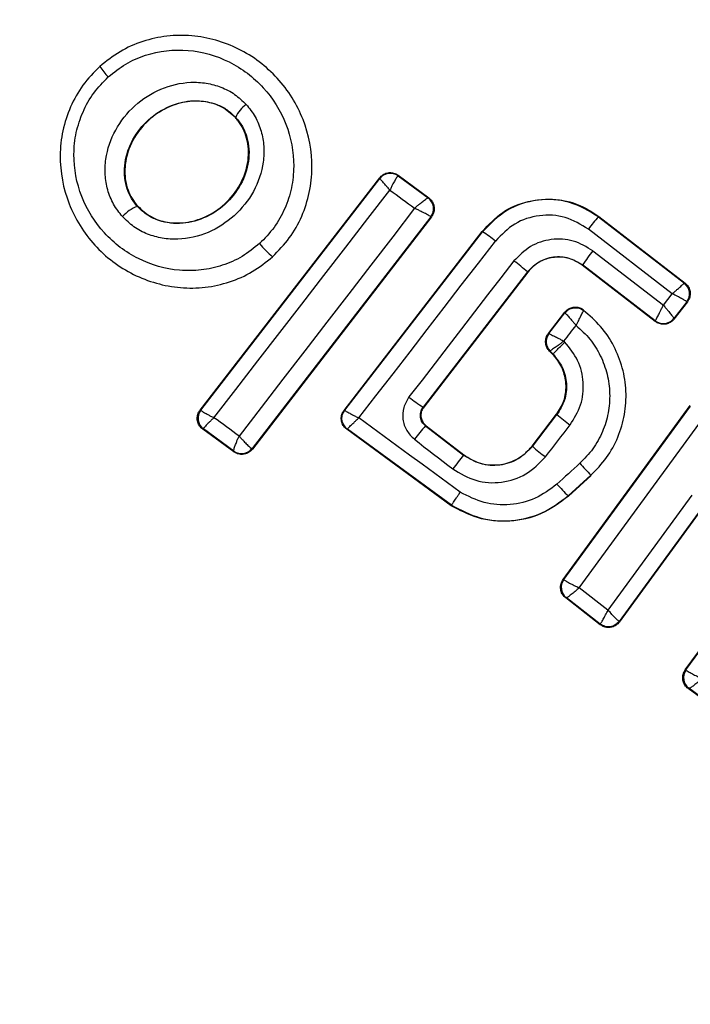
# Model space of a CAD drawing. Units: millimetres. Extents: x 18232 to 24357, y 29485 to 34405.
# Drawn here: x 21323 to 21333, y 32546 to 32561 of the extents above; entities that cross this region are included whole.
import ezdxf

# ---------------------------------------------------------------- set-up
doc = ezdxf.new("R2010")
doc.units = ezdxf.units.MM
doc.header["$LTSCALE"] = 200
doc.layers.add('OTWORY_MONTAŻOWE', color=1, linetype='Continuous')

msp = doc.modelspace()

# ---------------------------------------------------------------- linework, layer by layer
at = {"color": 7, "linetype": 'Continuous', "lineweight": 25}
for p, q in [((21324.45, 32560.14), (21324.444, 32560.146)), ((21326.484, 32559.373), (21326.489, 32559.377)), ((21325.954, 32554.982), (21328.649, 32558.469)), ((21325.964, 32554.984), (21328.65, 32558.459)), ((21328.649, 32558.469), (21328.651, 32558.459)), ((21328.65, 32558.459), (21328.651, 32558.459)), ((21328.927, 32558.498), (21328.925, 32558.498)), ((21328.926, 32558.508), (21328.927, 32558.498)), ((21328.926, 32558.508), (21329.386, 32558.169)), ((21328.927, 32558.498), (21329.376, 32558.168)), ((21329.386, 32558.169), (21329.376, 32558.168)), ((21329.376, 32558.168), (21329.376, 32558.168)), ((21325.014, 32558.039), (21325.019, 32558.043)), ((21329.417, 32557.884), (21326.738, 32554.406)), ((21329.425, 32557.885), (21326.739, 32554.398)), ((21329.417, 32557.884), (21329.415, 32557.886)), ((21329.425, 32557.885), (21329.417, 32557.884)), ((21331.935, 32557.89), (21331.931, 32557.884)), ((21331.931, 32557.884), (21333.221, 32556.889)), ((21331.935, 32557.89), (21333.231, 32556.89)), ((21333.038, 32556.73), (21331.781, 32557.701)), ((21328.114, 32554.979), (21330.189, 32557.665)), ((21328.125, 32554.98), (21330.194, 32557.66)), ((21330.194, 32557.66), (21330.189, 32557.665)), ((21331.849, 32557.373), (21332.906, 32556.558)), ((21327.046, 32557.28), (21327.042, 32557.284)), ((21331.693, 32557.163), (21331.689, 32557.158)), ((21332.785, 32556.313), (21331.689, 32557.158)), ((21332.784, 32556.322), (21331.693, 32557.163)), ((21330.865, 32557.057), (21329.3, 32555.028)), ((21330.871, 32557.053), (21329.31, 32555.029)), ((21330.871, 32557.053), (21330.865, 32557.057)), ((21333.231, 32556.89), (21333.221, 32556.888)), ((21333.221, 32556.889), (21333.221, 32556.888)), ((21332.906, 32556.558), (21333.038, 32556.73)), ((21331.707, 32556.479), (21331.705, 32556.49)), ((21333.257, 32556.608), (21333.064, 32556.359)), ((21333.267, 32556.609), (21333.065, 32556.349)), ((21333.257, 32556.608), (21333.257, 32556.609)), ((21333.267, 32556.609), (21333.257, 32556.608)), ((21331.18, 32556.131), (21331.427, 32556.452)), ((21331.189, 32556.131), (21331.429, 32556.442)), ((21333.064, 32556.359), (21333.064, 32556.358)), ((21333.065, 32556.349), (21333.064, 32556.358)), ((21332.784, 32556.322), (21332.784, 32556.323)), ((21332.785, 32556.313), (21332.784, 32556.322)), ((21331.18, 32556.131), (21331.189, 32556.131)), ((21331.189, 32556.131), (21331.189, 32556.131)), ((21331.197, 32555.867), (21331.206, 32555.868)), ((21331.246, 32555.819), (21331.197, 32555.867)), ((21331.25, 32555.823), (21331.206, 32555.868)), ((21331.206, 32555.868), (21331.206, 32555.868)), ((21331.246, 32555.819), (21331.25, 32555.823)), ((21329.3, 32555.028), (21329.31, 32555.029)), ((21331.402, 32552.441), (21333.31, 32555.05)), ((21331.411, 32552.442), (21333.311, 32555.041)), ((21325.954, 32554.982), (21325.964, 32554.984)), ((21328.114, 32554.979), (21328.125, 32554.98)), ((21330.936, 32554.443), (21331.303, 32554.92)), ((21330.941, 32554.439), (21331.309, 32554.916)), ((21331.309, 32554.916), (21331.303, 32554.92)), ((21329.346, 32554.749), (21329.337, 32554.748)), ((21329.337, 32554.748), (21329.907, 32554.307)), ((21329.346, 32554.749), (21329.911, 32554.312)), ((21331.643, 32552.316), (21333.495, 32554.849)), ((21325.994, 32554.699), (21326.004, 32554.7)), ((21326.463, 32554.357), (21325.994, 32554.699)), ((21326.461, 32554.368), (21326.004, 32554.7)), ((21326.004, 32554.7), (21326.004, 32554.7)), ((21328.155, 32554.695), (21328.165, 32554.697)), ((21329.723, 32553.549), (21328.155, 32554.695)), ((21329.727, 32553.555), (21328.165, 32554.697)), ((21330.936, 32554.443), (21330.941, 32554.439)), ((21326.461, 32554.367), (21326.461, 32554.368)), ((21326.461, 32554.367), (21326.463, 32554.357)), ((21326.738, 32554.406), (21326.733, 32554.407)), ((21326.739, 32554.398), (21326.738, 32554.406)), ((21329.907, 32554.307), (21329.911, 32554.312)), ((21331.819, 32554.006), (21331.478, 32553.696)), ((21331.823, 32554.001), (21331.482, 32553.691)), ((21331.823, 32554.001), (21331.819, 32554.006)), ((21331.478, 32553.696), (21331.482, 32553.691)), ((21333.333, 32553.707), (21332.074, 32551.982)), ((21329.723, 32553.549), (21329.727, 32553.555)), ((21333.523, 32553.569), (21332.242, 32551.812)), ((21333.524, 32553.559), (21332.243, 32551.802)), ((21333.234, 32551.086), (21334.5, 32552.815)), ((21333.243, 32551.087), (21334.508, 32552.816)), ((21331.402, 32552.441), (21331.411, 32552.442)), ((21331.411, 32552.442), (21331.412, 32552.44)), ((21332.074, 32551.982), (21331.643, 32552.316)), ((21331.441, 32552.164), (21331.45, 32552.166)), ((21331.959, 32551.762), (21331.441, 32552.164)), ((21331.451, 32552.166), (21331.45, 32552.166)), ((21331.958, 32551.772), (21331.451, 32552.166)), ((21331.959, 32551.762), (21331.958, 32551.772)), ((21332.243, 32551.802), (21332.242, 32551.812)), ((21333.234, 32551.086), (21333.243, 32551.087)), ((21333.243, 32551.087), (21333.245, 32551.083)), ((21333.276, 32550.806), (21333.286, 32550.808)), ((21333.726, 32550.474), (21333.276, 32550.806)), ((21333.287, 32550.808), (21333.286, 32550.808)), ((21333.725, 32550.484), (21333.287, 32550.808))]:
    msp.add_line(p, q, dxfattribs=at)
at = {"color": 7, "linetype": 'Continuous', "lineweight": 25, "flags": 128}
for points in [[(21326.162, 32554.869), (21326.492, 32555.295), (21326.822, 32555.721), (21327.153, 32556.148), (21327.483, 32556.575), (21327.813, 32557.002), (21328.143, 32557.43), (21328.473, 32557.858), (21328.803, 32558.285)], [(21328.803, 32558.285), (21328.85, 32558.251), (21328.896, 32558.217), (21328.942, 32558.183), (21328.989, 32558.149), (21329.035, 32558.115), (21329.081, 32558.081), (21329.128, 32558.047), (21329.174, 32558.012)], [(21329.174, 32558.012), (21328.844, 32557.585), (21328.514, 32557.158), (21328.185, 32556.73), (21327.855, 32556.302), (21327.526, 32555.875), (21327.197, 32555.448), (21326.869, 32555.02), (21326.541, 32554.593)], [(21328.336, 32554.865), (21328.592, 32555.197), (21328.849, 32555.529), (21329.105, 32555.86), (21329.361, 32556.192), (21329.618, 32556.524), (21329.874, 32556.856), (21330.13, 32557.189), (21330.386, 32557.521)], [(21330.663, 32557.221), (21330.466, 32556.966), (21330.269, 32556.711), (21330.072, 32556.456), (21329.876, 32556.201), (21329.679, 32555.945), (21329.482, 32555.69), (21329.286, 32555.435), (21329.089, 32555.18)], [(21331.427, 32556.452), (21331.428, 32556.446), (21331.429, 32556.442)], [(21331.414, 32556.018), (21331.437, 32556.047), (21331.46, 32556.077), (21331.482, 32556.107), (21331.505, 32556.136), (21331.528, 32556.166), (21331.551, 32556.196), (21331.574, 32556.225), (21331.597, 32556.255)], [(21331.427, 32556.004), (21331.425, 32556.006), (21331.424, 32556.008), (21331.422, 32556.009), (21331.42, 32556.011), (21331.419, 32556.013), (21331.417, 32556.014), (21331.415, 32556.016), (21331.414, 32556.018)], [(21326.541, 32554.593), (21326.493, 32554.628), (21326.446, 32554.662), (21326.399, 32554.697), (21326.352, 32554.731), (21326.304, 32554.766), (21326.257, 32554.8), (21326.21, 32554.835), (21326.162, 32554.869)], [(21329.859, 32553.751), (21329.669, 32553.891), (21329.478, 32554.03), (21329.288, 32554.17), (21329.098, 32554.309), (21328.907, 32554.448), (21328.717, 32554.587), (21328.526, 32554.726), (21328.336, 32554.865)], [(21331.137, 32554.28), (21331.184, 32554.34), (21331.23, 32554.4), (21331.276, 32554.46), (21331.322, 32554.52), (21331.369, 32554.58), (21331.415, 32554.64), (21331.461, 32554.7), (21331.507, 32554.76)], [(21329.171, 32554.545), (21329.243, 32554.49), (21329.314, 32554.434), (21329.386, 32554.379), (21329.458, 32554.323), (21329.53, 32554.268), (21329.601, 32554.213), (21329.673, 32554.157), (21329.745, 32554.102)], [(21331.652, 32554.185), (21331.61, 32554.146), (21331.567, 32554.107), (21331.524, 32554.068), (21331.481, 32554.029), (21331.438, 32553.99), (21331.395, 32553.951), (21331.352, 32553.912), (21331.309, 32553.873)]]:
    msp.add_lwpolyline(points, dxfattribs=at)
at = {"color": 7, "linetype": 'Continuous', "lineweight": 25}
for centre, radius, start, end in [((21331.383, 32555.302), 41.55, 45, 225), ((21331.383, 32555.302), 41.55, 225, 45), ((21325.362, 32560.75), 1.097, 213.7432, 224.3324), ((21326.914, 32559.193), 0.463, 125.3447, 156.5351), ((21328.808, 32558.336), 0.2, 54.1927, 142.0574), ((21329.257, 32558.007), 0.2, 322.4826, 53.3241), ((21325.181, 32557.553), 0.514, 108.9312, 139.5354), ((21333.607, 32556.359), 2.266, 137.6929, 143.6944), ((21328.956, 32555.755), 2.272, 50.9992, 56.9858), ((21328.145, 32558.564), 1.69, 219.8327, 229.2653), ((21334.425, 32555.306), 3.303, 141.2456, 145.7807), ((21329.045, 32555.02), 2.732, 48.2018, 53.6647), ((21333.098, 32556.73), 0.2, 322.529, 52.1745), ((21332.906, 32556.481), 0.2, 232.4394, 322.1132), ((21331.348, 32556.009), 0.2, 142.443, 224.9695), ((21330.342, 32556.701), 1.971, 230.5167, 238.0943), ((21326.123, 32554.862), 0.2, 142.4211, 233.6701), ((21336.345, 32561.127), 7.997, 230.9633, 232.7723), ((21328.283, 32554.858), 0.2, 224.9611, 233.7438), ((21331.032, 32553.189), 2.303, 137.4103, 143.9235), ((21332.894, 32556.655), 2.953, 228.6007, 233.5014), ((21326.576, 32554.53), 0.199, 234.5884, 321.78), ((21326.579, 32554.529), 0.2, 233.8289, 322.3005), ((21333.945, 32550.941), 5.256, 140.1858, 143.037), ((21335.317, 32557.435), 4.898, 221.5703, 224.4239), ((21333.32, 32555.622), 2.665, 221.0211, 226.2679), ((21331.574, 32552.323), 0.2, 144.1448, 231.868), ((21333.404, 32550.969), 0.2, 143.8987, 233.6753), ((21333.407, 32550.967), 0.199, 144.1897, 232.9463)]:
    msp.add_arc(centre, radius, start, end, dxfattribs=at)
for points, knots in [([(21327.042, 32557.284), (21327.13, 32557.375), (21327.306, 32557.555), (21327.49, 32557.889), (21327.605, 32558.247), (21327.658, 32558.742), (21327.542, 32559.361), (21327.146, 32559.993), (21326.552, 32560.443), (21325.951, 32560.614), (21325.456, 32560.607), (21325.091, 32560.526), (21324.744, 32560.375), (21324.548, 32560.219), (21324.45, 32560.14)], [0, 0, 0, 0, 0.063615, 0.126724, 0.189786, 0.25259, 0.376782, 0.50038, 0.623934, 0.748015, 0.810797, 0.873558, 0.936808, 1, 1, 1, 1]), ([(21324.577, 32559.983), (21324.662, 32560.051), (21324.832, 32560.187), (21325.232, 32560.361), (21325.779, 32560.424), (21326.409, 32560.243), (21326.931, 32559.848), (21327.279, 32559.292), (21327.381, 32558.749), (21327.335, 32558.316), (21327.234, 32558.004), (21327.076, 32557.716), (21326.923, 32557.56), (21326.847, 32557.482)], [0, 0, 0, 0, 0.062524, 0.125468, 0.250144, 0.37485, 0.499633, 0.62443, 0.749185, 0.81218, 0.874513, 0.937391, 1, 1, 1, 1]), ([(21324.45, 32560.14), (21324.361, 32560.05), (21324.185, 32559.87), (21324.001, 32559.537), (21323.884, 32559.179), (21323.83, 32558.683), (21323.946, 32558.064), (21324.341, 32557.43), (21324.935, 32556.979), (21325.538, 32556.808), (21326.033, 32556.815), (21326.4, 32556.896), (21326.747, 32557.048), (21326.944, 32557.205), (21327.042, 32557.284)], [0, 0, 0, 0, 0.063564, 0.126597, 0.189582, 0.252362, 0.376467, 0.500029, 0.623606, 0.747734, 0.810572, 0.873395, 0.936652, 1, 1, 1, 1]), ([(21326.847, 32557.482), (21326.762, 32557.414), (21326.593, 32557.277), (21326.291, 32557.147), (21325.973, 32557.075), (21325.54, 32557.07), (21325.012, 32557.22), (21324.49, 32557.616), (21324.142, 32558.173), (21324.04, 32558.716), (21324.086, 32559.149), (21324.189, 32559.461), (21324.348, 32559.749), (21324.501, 32559.905), (21324.577, 32559.983)], [0, 0, 0, 0, 0.062522, 0.125405, 0.187709, 0.250676, 0.375363, 0.500062, 0.624715, 0.749267, 0.812239, 0.87455, 0.937396, 1, 1, 1, 1]), ([(21324.79, 32557.887), (21324.742, 32557.947), (21324.647, 32558.068), (21324.562, 32558.286), (21324.523, 32558.516), (21324.537, 32558.825), (21324.665, 32559.2), (21324.959, 32559.569), (21325.355, 32559.824), (21325.739, 32559.914), (21326.048, 32559.897), (21326.271, 32559.835), (21326.479, 32559.731), (21326.59, 32559.624), (21326.646, 32559.571)], [0, 0, 0, 0, 0.062435, 0.125478, 0.187305, 0.250508, 0.374776, 0.499532, 0.624361, 0.749226, 0.812563, 0.874585, 0.937597, 1, 1, 1, 1]), ([(21325.014, 32558.039), (21324.979, 32558.084), (21324.908, 32558.175), (21324.844, 32558.339), (21324.815, 32558.514), (21324.826, 32558.757), (21324.93, 32559.056), (21325.168, 32559.354), (21325.488, 32559.561), (21325.795, 32559.635), (21326.037, 32559.621), (21326.208, 32559.575), (21326.364, 32559.496), (21326.447, 32559.417), (21326.489, 32559.377)], [0, 0, 0, 0, 0.059887, 0.120093, 0.180905, 0.242963, 0.369494, 0.498826, 0.628505, 0.755836, 0.818277, 0.879689, 0.940123, 1, 1, 1, 1]), ([(21326.484, 32559.373), (21326.419, 32559.43), (21326.291, 32559.544), (21326.035, 32559.622), (21325.753, 32559.624), (21325.451, 32559.533), (21325.159, 32559.337), (21324.927, 32559.042), (21324.816, 32558.704), (21324.828, 32558.385), (21324.915, 32558.171), (21324.997, 32558.071), (21325.019, 32558.043)], [0, 0, 0, 0, 0.0894864, 0.1787871, 0.2741166, 0.382179, 0.5034382, 0.6348169, 0.76549, 0.8640383, 0.9629542, 1, 1, 1, 1]), ([(21326.646, 32559.571), (21326.694, 32559.51), (21326.791, 32559.389), (21326.877, 32559.171), (21326.918, 32558.941), (21326.906, 32558.629), (21326.778, 32558.252), (21326.482, 32557.882), (21326.084, 32557.626), (21325.698, 32557.536), (21325.388, 32557.555), (21325.164, 32557.618), (21324.956, 32557.725), (21324.845, 32557.833), (21324.79, 32557.887)], [0, 0, 0, 0, 0.062428, 0.125452, 0.187315, 0.25056, 0.37487, 0.499595, 0.624404, 0.749248, 0.81259, 0.874593, 0.937624, 1, 1, 1, 1]), ([(21326.489, 32559.377), (21326.525, 32559.332), (21326.597, 32559.242), (21326.663, 32559.077), (21326.693, 32558.901), (21326.684, 32558.657), (21326.58, 32558.355), (21326.341, 32558.055), (21326.018, 32557.847), (21325.709, 32557.775), (21325.466, 32557.79), (21325.295, 32557.838), (21325.139, 32557.919), (21325.056, 32557.999), (21325.014, 32558.039)], [0, 0, 0, 0, 0.0599194, 0.1200999, 0.1810675, 0.2431896, 0.3697068, 0.4990207, 0.628697, 0.7560089, 0.8184589, 0.8798549, 0.9402398, 1, 1, 1, 1]), ([(21325.019, 32558.043), (21325.083, 32557.986), (21325.21, 32557.871), (21325.465, 32557.791), (21325.747, 32557.786), (21326.049, 32557.875), (21326.342, 32558.068), (21326.575, 32558.361), (21326.695, 32558.714), (21326.676, 32559.055), (21326.574, 32559.268), (21326.498, 32559.356), (21326.484, 32559.373)], [0, 0, 0, 0, 0.0890195, 0.1778511, 0.2729137, 0.3803561, 0.5008248, 0.6311415, 0.760861, 0.8774898, 0.9772335, 1, 1, 1, 1]), ([(21328.649, 32558.469), (21328.664, 32558.485), (21328.695, 32558.518), (21328.759, 32558.545), (21328.826, 32558.55), (21328.884, 32558.535), (21328.914, 32558.515), (21328.926, 32558.508)], [0, 0, 0, 0, 0.216136, 0.432281, 0.64837, 0.865443, 1, 1, 1, 1]), ([(21328.803, 32558.285), (21328.791, 32558.299), (21328.768, 32558.326), (21328.73, 32558.368), (21328.692, 32558.412), (21328.658, 32558.45), (21328.653, 32558.456), (21328.65, 32558.459)], [0, 0, 0, 0, 0.156029, 0.291689, 0.501265, 0.75931, 1, 1, 1, 1]), ([(21328.925, 32558.498), (21328.921, 32558.494), (21328.911, 32558.486), (21328.882, 32558.44), (21328.853, 32558.386), (21328.827, 32558.334), (21328.812, 32558.302), (21328.803, 32558.285)], [0, 0, 0, 0, 0.24067, 0.498735, 0.708292, 0.843957, 1, 1, 1, 1]), ([(21329.174, 32558.012), (21329.189, 32558.026), (21329.217, 32558.051), (21329.263, 32558.09), (21329.314, 32558.13), (21329.36, 32558.164), (21329.371, 32558.166), (21329.376, 32558.168)], [0, 0, 0, 0, 0.155916, 0.291528, 0.501147, 0.758639, 1, 1, 1, 1]), ([(21329.386, 32558.169), (21329.403, 32558.154), (21329.436, 32558.124), (21329.464, 32558.06), (21329.47, 32557.993), (21329.456, 32557.931), (21329.434, 32557.899), (21329.425, 32557.885)], [0, 0, 0, 0, 0.211689, 0.423366, 0.635322, 0.84736, 1, 1, 1, 1]), ([(21330.189, 32557.665), (21330.285, 32557.767), (21330.477, 32557.972), (21330.874, 32558.136), (21331.296, 32558.167), (21331.665, 32558.071), (21331.858, 32557.942), (21331.935, 32557.89)], [0, 0, 0, 0, 0.214441, 0.42891, 0.642818, 0.85714, 1, 1, 1, 1]), ([(21331.931, 32557.884), (21331.791, 32557.969), (21331.511, 32558.138), (21331.012, 32558.161), (21330.536, 32558.012), (21330.308, 32557.778), (21330.194, 32557.66)], [0, 0, 0, 0, 0.250522, 0.5001712, 0.7499417, 1, 1, 1, 1]), ([(21329.415, 32557.886), (21329.409, 32557.89), (21329.397, 32557.898), (21329.341, 32557.929), (21329.28, 32557.96), (21329.224, 32557.988), (21329.191, 32558.004), (21329.174, 32558.012)], [0, 0, 0, 0, 0.2413506, 0.4988705, 0.7167597, 0.8544396, 1, 1, 1, 1]), ([(21331.781, 32557.701), (21331.668, 32557.768), (21331.443, 32557.903), (21331.043, 32557.923), (21330.66, 32557.803), (21330.477, 32557.615), (21330.386, 32557.521)], [0, 0, 0, 0, 0.250754, 0.500068, 0.749882, 1, 1, 1, 1]), ([(21331.849, 32557.373), (21331.753, 32557.431), (21331.562, 32557.545), (21331.222, 32557.562), (21330.897, 32557.459), (21330.741, 32557.3), (21330.663, 32557.221)], [0, 0, 0, 0, 0.250021, 0.499847, 0.749182, 1, 1, 1, 1]), ([(21330.865, 32557.057), (21330.92, 32557.112), (21331.029, 32557.222), (21331.256, 32557.296), (21331.493, 32557.282), (21331.627, 32557.203), (21331.693, 32557.163)], [0, 0, 0, 0, 0.250971, 0.500246, 0.749846, 1, 1, 1, 1]), ([(21331.689, 32557.158), (21331.633, 32557.193), (21331.521, 32557.263), (21331.319, 32557.29), (21331.124, 32557.252), (21330.97, 32557.165), (21330.899, 32557.085), (21330.871, 32557.053)], [0, 0, 0, 0, 0.2158147, 0.4314016, 0.649417, 0.8603085, 1, 1, 1, 1]), ([(21333.038, 32556.73), (21333.053, 32556.742), (21333.081, 32556.766), (21333.125, 32556.805), (21333.172, 32556.845), (21333.211, 32556.88), (21333.218, 32556.886), (21333.221, 32556.889)], [0, 0, 0, 0, 0.15602, 0.2916956, 0.5013439, 0.7589945, 1, 1, 1, 1]), ([(21333.231, 32556.89), (21333.247, 32556.874), (21333.28, 32556.843), (21333.306, 32556.78), (21333.311, 32556.712), (21333.296, 32556.653), (21333.275, 32556.622), (21333.267, 32556.609)], [0, 0, 0, 0, 0.213896, 0.4278, 0.64158, 0.855693, 1, 1, 1, 1]), ([(21333.257, 32556.609), (21333.253, 32556.612), (21333.245, 32556.619), (21333.197, 32556.647), (21333.141, 32556.677), (21333.089, 32556.704), (21333.056, 32556.721), (21333.038, 32556.73)], [0, 0, 0, 0, 0.240985, 0.498656, 0.708279, 0.843961, 1, 1, 1, 1]), ([(21331.427, 32556.452), (21331.443, 32556.468), (21331.466, 32556.493), (21331.506, 32556.514), (21331.537, 32556.524), (21331.581, 32556.532), (21331.626, 32556.527), (21331.672, 32556.512), (21331.693, 32556.497), (21331.705, 32556.49)], [0, 0, 0, 0, 0.216443, 0.323501, 0.430393, 0.53724, 0.753231, 0.860071, 1, 1, 1, 1]), ([(21331.429, 32556.442), (21331.446, 32556.46), (21331.473, 32556.488), (21331.52, 32556.51), (21331.56, 32556.519), (21331.601, 32556.521), (21331.653, 32556.512), (21331.686, 32556.492), (21331.707, 32556.479)], [0, 0, 0, 0, 0.239602, 0.368454, 0.5, 0.631546, 0.760398, 1, 1, 1, 1]), ([(21332.784, 32556.323), (21332.787, 32556.328), (21332.794, 32556.338), (21332.822, 32556.391), (21332.852, 32556.452), (21332.88, 32556.507), (21332.897, 32556.541), (21332.906, 32556.558)], [0, 0, 0, 0, 0.24152, 0.498936, 0.711675, 0.848029, 1, 1, 1, 1]), ([(21332.906, 32556.558), (21332.919, 32556.543), (21332.943, 32556.515), (21332.983, 32556.468), (21333.024, 32556.417), (21333.058, 32556.372), (21333.062, 32556.363), (21333.064, 32556.359)], [0, 0, 0, 0, 0.155876, 0.291464, 0.501072, 0.758464, 1, 1, 1, 1]), ([(21331.429, 32556.442), (21331.432, 32556.439), (21331.439, 32556.433), (21331.477, 32556.392), (21331.52, 32556.343), (21331.56, 32556.298), (21331.584, 32556.27), (21331.597, 32556.255)], [0, 0, 0, 0, 0.24212, 0.498868, 0.712796, 0.847326, 1, 1, 1, 1]), ([(21331.597, 32556.255), (21331.61, 32556.28), (21331.637, 32556.331), (21331.672, 32556.403), (21331.695, 32556.45), (21331.706, 32556.474), (21331.708, 32556.477), (21331.709, 32556.478)], [0, 0, 0, 0, 0.219422, 0.451123, 0.708529, 0.850913, 1, 1, 1, 1]), ([(21331.819, 32554.006), (21331.901, 32554.091), (21332.065, 32554.26), (21332.234, 32554.575), (21332.334, 32554.915), (21332.357, 32555.269), (21332.302, 32555.62), (21332.172, 32555.95), (21331.976, 32556.248), (21331.797, 32556.402), (21331.707, 32556.479)], [0, 0, 0, 0, 0.125024, 0.250041, 0.375017, 0.499847, 0.625133, 0.749721, 0.874908, 1, 1, 1, 1]), ([(21333.065, 32556.349), (21333.06, 32556.342), (21333.04, 32556.319), (21332.995, 32556.288), (21332.929, 32556.269), (21332.861, 32556.273), (21332.813, 32556.293), (21332.79, 32556.31), (21332.785, 32556.313)], [0, 0, 0, 0, 0.0818878, 0.296613, 0.5113327, 0.7261841, 0.9411488, 1, 1, 1, 1]), ([(21331.597, 32556.255), (21331.669, 32556.189), (21331.814, 32556.056), (21331.968, 32555.803), (21332.071, 32555.526), (21332.11, 32555.233), (21332.087, 32554.938), (21332, 32554.657), (21331.858, 32554.395), (21331.721, 32554.255), (21331.652, 32554.185)], [0, 0, 0, 0, 0.12504, 0.249804, 0.37507, 0.499852, 0.624834, 0.749745, 0.87499, 1, 1, 1, 1]), ([(21331.197, 32555.867), (21331.183, 32555.885), (21331.154, 32555.919), (21331.136, 32555.986), (21331.14, 32556.054), (21331.159, 32556.103), (21331.176, 32556.126), (21331.18, 32556.131)], [0, 0, 0, 0, 0.233955, 0.467915, 0.701751, 0.935439, 1, 1, 1, 1]), ([(21331.189, 32556.131), (21331.193, 32556.13), (21331.202, 32556.126), (21331.251, 32556.101), (21331.309, 32556.072), (21331.363, 32556.044), (21331.396, 32556.027), (21331.414, 32556.018)], [0, 0, 0, 0, 0.242059, 0.499733, 0.709096, 0.844446, 1, 1, 1, 1]), ([(21331.414, 32556.018), (21331.397, 32556.006), (21331.367, 32555.985), (21331.317, 32555.949), (21331.264, 32555.911), (21331.218, 32555.878), (21331.21, 32555.871), (21331.206, 32555.868)], [0, 0, 0, 0, 0.155525, 0.290865, 0.500267, 0.75792, 1, 1, 1, 1]), ([(21331.507, 32554.76), (21331.567, 32554.857), (21331.687, 32555.052), (21331.721, 32555.399), (21331.642, 32555.738), (21331.499, 32555.916), (21331.427, 32556.004)], [0, 0, 0, 0, 0.250424, 0.50007, 0.750018, 1, 1, 1, 1]), ([(21331.303, 32554.92), (21331.344, 32554.985), (21331.426, 32555.116), (21331.458, 32555.35), (21331.414, 32555.578), (21331.327, 32555.733), (21331.26, 32555.803), (21331.246, 32555.819)], [0, 0, 0, 0, 0.234218, 0.468347, 0.702833, 0.934889, 1, 1, 1, 1]), ([(21331.25, 32555.823), (21331.303, 32555.758), (21331.407, 32555.629), (21331.465, 32555.381), (21331.439, 32555.129), (21331.352, 32554.987), (21331.309, 32554.916)], [0, 0, 0, 0, 0.2505, 0.500126, 0.750043, 1, 1, 1, 1]), ([(21329.089, 32555.18), (21329.058, 32555.129), (21328.997, 32555.026), (21328.988, 32554.844), (21329.043, 32554.671), (21329.128, 32554.587), (21329.171, 32554.545)], [0, 0, 0, 0, 0.2506115, 0.4997844, 0.7491733, 1, 1, 1, 1]), ([(21329.337, 32554.748), (21329.319, 32554.765), (21329.283, 32554.799), (21329.257, 32554.874), (21329.259, 32554.941), (21329.277, 32554.993), (21329.292, 32555.016), (21329.3, 32555.028)], [0, 0, 0, 0, 0.235656, 0.475865, 0.730152, 0.86329, 1, 1, 1, 1]), ([(21329.31, 32555.029), (21329.298, 32555.01), (21329.274, 32554.972), (21329.264, 32554.903), (21329.277, 32554.836), (21329.307, 32554.783), (21329.335, 32554.758), (21329.346, 32554.749)], [0, 0, 0, 0, 0.214793, 0.429587, 0.644372, 0.859147, 1, 1, 1, 1]), ([(21325.994, 32554.699), (21325.986, 32554.705), (21325.961, 32554.725), (21325.928, 32554.771), (21325.909, 32554.836), (21325.913, 32554.904), (21325.932, 32554.953), (21325.949, 32554.976), (21325.954, 32554.982)], [0, 0, 0, 0, 0.096789, 0.306346, 0.515965, 0.724281, 0.932433, 1, 1, 1, 1]), ([(21325.964, 32554.984), (21325.967, 32554.98), (21325.971, 32554.974), (21326.013, 32554.948), (21326.065, 32554.92), (21326.114, 32554.893), (21326.146, 32554.878), (21326.162, 32554.869)], [0, 0, 0, 0, 0.240577, 0.498721, 0.7082, 0.843888, 1, 1, 1, 1]), ([(21326.162, 32554.869), (21326.149, 32554.856), (21326.123, 32554.832), (21326.083, 32554.793), (21326.041, 32554.751), (21326.008, 32554.713), (21326.006, 32554.705), (21326.004, 32554.7)], [0, 0, 0, 0, 0.156095, 0.291784, 0.501314, 0.759429, 1, 1, 1, 1]), ([(21328.155, 32554.695), (21328.147, 32554.702), (21328.121, 32554.722), (21328.089, 32554.768), (21328.07, 32554.834), (21328.074, 32554.901), (21328.094, 32554.95), (21328.111, 32554.973), (21328.114, 32554.979)], [0, 0, 0, 0, 0.096556, 0.306938, 0.517345, 0.727209, 0.937123, 1, 1, 1, 1]), ([(21328.125, 32554.98), (21328.127, 32554.977), (21328.134, 32554.972), (21328.179, 32554.945), (21328.234, 32554.917), (21328.286, 32554.89), (21328.318, 32554.874), (21328.336, 32554.865)], [0, 0, 0, 0, 0.241346, 0.499563, 0.708758, 0.844206, 1, 1, 1, 1]), ([(21328.165, 32554.697), (21328.167, 32554.7), (21328.171, 32554.708), (21328.208, 32554.745), (21328.252, 32554.788), (21328.295, 32554.828), (21328.321, 32554.852), (21328.336, 32554.865)], [0, 0, 0, 0, 0.241365, 0.499563, 0.708792, 0.844231, 1, 1, 1, 1]), ([(21326.461, 32554.368), (21326.46, 32554.373), (21326.458, 32554.384), (21326.474, 32554.434), (21326.496, 32554.491), (21326.518, 32554.544), (21326.533, 32554.576), (21326.541, 32554.593)], [0, 0, 0, 0, 0.240753, 0.498664, 0.708284, 0.843961, 1, 1, 1, 1]), ([(21326.541, 32554.593), (21326.553, 32554.58), (21326.576, 32554.554), (21326.617, 32554.509), (21326.664, 32554.462), (21326.709, 32554.42), (21326.725, 32554.411), (21326.733, 32554.407)], [0, 0, 0, 0, 0.145561, 0.284349, 0.506208, 0.75844, 1, 1, 1, 1]), ([(21330.941, 32554.439), (21330.873, 32554.37), (21330.737, 32554.23), (21330.454, 32554.141), (21330.158, 32554.158), (21329.991, 32554.257), (21329.907, 32554.307)], [0, 0, 0, 0, 0.250653, 0.500363, 0.749973, 1, 1, 1, 1]), ([(21329.911, 32554.312), (21329.982, 32554.268), (21330.122, 32554.181), (21330.373, 32554.146), (21330.618, 32554.193), (21330.811, 32554.303), (21330.9, 32554.403), (21330.936, 32554.443)], [0, 0, 0, 0, 0.2153032, 0.4304259, 0.647898, 0.8606703, 1, 1, 1, 1]), ([(21326.739, 32554.398), (21326.733, 32554.391), (21326.713, 32554.367), (21326.668, 32554.336), (21326.602, 32554.316), (21326.533, 32554.321), (21326.487, 32554.34), (21326.466, 32554.355), (21326.463, 32554.357)], [0, 0, 0, 0, 0.083325, 0.303531, 0.523733, 0.743885, 0.962986, 1, 1, 1, 1]), ([(21329.745, 32554.102), (21329.857, 32554.034), (21330.081, 32553.9), (21330.481, 32553.879), (21330.862, 32554), (21331.045, 32554.187), (21331.137, 32554.28)], [0, 0, 0, 0, 0.250101, 0.499971, 0.749254, 1, 1, 1, 1]), ([(21331.309, 32553.873), (21331.204, 32553.794), (21330.995, 32553.637), (21330.607, 32553.547), (21330.209, 32553.571), (21329.976, 32553.691), (21329.859, 32553.751)], [0, 0, 0, 0, 0.250057, 0.499695, 0.749667, 1, 1, 1, 1]), ([(21331.482, 32553.691), (21331.351, 32553.593), (21331.088, 32553.398), (21330.602, 32553.293), (21330.124, 32553.335), (21329.851, 32553.481), (21329.723, 32553.549)], [0, 0, 0, 0, 0.256944, 0.513866, 0.770763, 1, 1, 1, 1]), ([(21329.727, 32553.555), (21329.728, 32553.557), (21329.732, 32553.563), (21329.757, 32553.601), (21329.792, 32553.653), (21329.829, 32553.706), (21329.849, 32553.736), (21329.859, 32553.751)], [0, 0, 0, 0, 0.207885, 0.443619, 0.707114, 0.850045, 1, 1, 1, 1]), ([(21329.727, 32553.555), (21329.867, 32553.482), (21330.148, 32553.336), (21330.628, 32553.304), (21331.097, 32553.412), (21331.351, 32553.601), (21331.478, 32553.696)], [0, 0, 0, 0, 0.249827, 0.499971, 0.749942, 1, 1, 1, 1]), ([(21331.441, 32552.164), (21331.424, 32552.18), (21331.391, 32552.211), (21331.365, 32552.275), (21331.361, 32552.343), (21331.376, 32552.4), (21331.395, 32552.43), (21331.402, 32552.441)], [0, 0, 0, 0, 0.217915, 0.435811, 0.654213, 0.873324, 1, 1, 1, 1]), ([(21331.412, 32552.44), (21331.415, 32552.438), (21331.42, 32552.433), (21331.446, 32552.416), (21331.494, 32552.389), (21331.566, 32552.353), (21331.618, 32552.328), (21331.643, 32552.316)], [0, 0, 0, 0, 0.148333, 0.289687, 0.545864, 0.778114, 1, 1, 1, 1]), ([(21331.643, 32552.316), (21331.622, 32552.298), (21331.579, 32552.261), (21331.519, 32552.212), (21331.479, 32552.181), (21331.457, 32552.167), (21331.453, 32552.166), (21331.451, 32552.166)], [0, 0, 0, 0, 0.221886, 0.454136, 0.710312, 0.851666, 1, 1, 1, 1]), ([(21331.958, 32551.772), (21331.96, 32551.773), (21331.963, 32551.776), (21331.977, 32551.797), (21332.001, 32551.84), (21332.037, 32551.907), (21332.062, 32551.957), (21332.074, 32551.982)], [0, 0, 0, 0, 0.1507509, 0.2933592, 0.5493746, 0.7800638, 1, 1, 1, 1]), ([(21332.242, 32551.812), (21332.242, 32551.812), (21332.242, 32551.812), (21332.242, 32551.812), (21332.242, 32551.812), (21332.241, 32551.812), (21332.239, 32551.813), (21332.231, 32551.82), (21332.215, 32551.834), (21332.206, 32551.843), (21332.201, 32551.848), (21332.194, 32551.855), (21332.175, 32551.875), (21332.137, 32551.914), (21332.095, 32551.96), (21332.074, 32551.982)], [0, 0, 0, 0, 0.000062, 0.000618, 0.002221, 0.008382, 0.032419, 0.250387, 0.375403, 0.382125, 0.437826, 0.477537, 0.500151, 0.757541, 1, 1, 1, 1]), ([(21332.243, 32551.802), (21332.228, 32551.785), (21332.198, 32551.752), (21332.135, 32551.724), (21332.068, 32551.717), (21332.006, 32551.731), (21331.974, 32551.753), (21331.959, 32551.762)], [0, 0, 0, 0, 0.210434, 0.420904, 0.630571, 0.83996, 1, 1, 1, 1]), ([(21333.276, 32550.806), (21333.259, 32550.822), (21333.226, 32550.852), (21333.198, 32550.915), (21333.192, 32550.983), (21333.207, 32551.043), (21333.227, 32551.074), (21333.234, 32551.086)], [0, 0, 0, 0, 0.215481, 0.430928, 0.647159, 0.8638, 1, 1, 1, 1]), ([(21333.245, 32551.083), (21333.249, 32551.08), (21333.255, 32551.074), (21333.284, 32551.056), (21333.335, 32551.028), (21333.41, 32550.99), (21333.461, 32550.966), (21333.487, 32550.954)], [0, 0, 0, 0, 0.149109, 0.290888, 0.547043, 0.77878, 1, 1, 1, 1]), ([(21333.487, 32550.954), (21333.466, 32550.936), (21333.423, 32550.898), (21333.362, 32550.849), (21333.32, 32550.82), (21333.295, 32550.807), (21333.29, 32550.808), (21333.287, 32550.808)], [0, 0, 0, 0, 0.221221, 0.452956, 0.709111, 0.85089, 1, 1, 1, 1])]:
    msp.add_open_spline(points, degree=3, knots=knots, dxfattribs=at)
for points in [[(21331.25, 32555.823), (21331.253, 32555.827), (21331.259, 32555.834), (21331.3, 32555.876), (21331.358, 32555.935), (21331.404, 32555.981), (21331.427, 32556.004)], [(21328.141, 32554.717), (21328.126, 32554.735), (21328.096, 32554.773), (21328.079, 32554.845), (21328.087, 32554.918), (21328.112, 32554.96), (21328.125, 32554.98)], [(21332.242, 32551.812), (21332.223, 32551.793), (21332.187, 32551.754), (21332.109, 32551.728), (21332.027, 32551.731), (21331.981, 32551.758), (21331.958, 32551.772)]]:
    msp.add_open_spline(points, degree=3, dxfattribs=at)
at = {"layer": 'OTWORY_MONTAŻOWE'}
msp.add_arc((21331.383, 32555.302), 200, 211.55138, 31.55138, dxfattribs=at)

doc.saveas('drawing.dxf')
